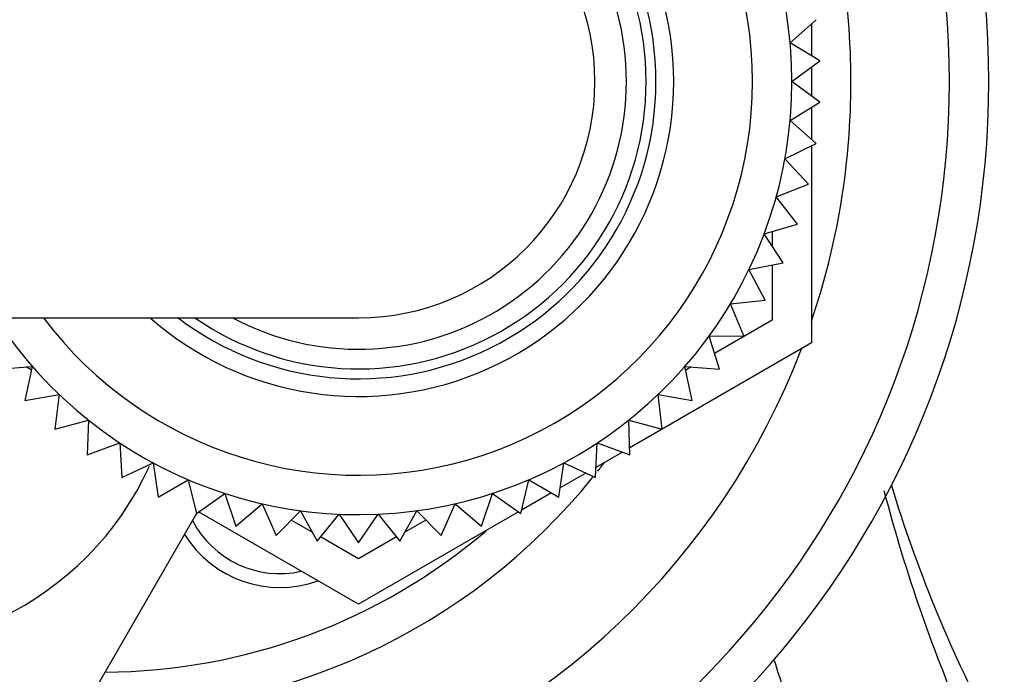
# Model space of a CAD drawing. Units: millimetres. Extents: x 0 to 1467, y 0 to 2734.
# Drawn here: x 781 to 806, y 2477 to 2494 of the extents above; entities that cross this region are included whole.
import ezdxf
from ezdxf import colors
from ezdxf.entities.mleader import LeaderData, LeaderLine
from ezdxf.math import Vec2, Vec3

# ---------------------------------------------------------------- set-up
doc = ezdxf.new("R2010")
doc.units = ezdxf.units.MM
doc.layers.add('DV2_Défaut', color=7, linetype='Continuous')
doc.layers.add('Défaut', color=7, linetype='Continuous')

# ---------------------------------------------------------------- blocks, each defined once
blk = doc.blocks.new('_DOT')
at = {"color": 0}
blk.add_line((0, 0), (-1, 0), dxfattribs=at)
at = {"color": 0, "const_width": 0.333}
blk.add_lwpolyline([(-0.1665, 0, 1), (0.1665, 0, 1)], format="xyb", close=True, dxfattribs=at)
blk = doc.blocks.new('SE1')
at = {"layer": 'DV2_Défaut', "color": 7, "linetype": 'Continuous'}
for p, q in [((800.551, 2493.422), (801.209, 2494.009)), ((801.095, 2493.907), (801.095, 2493.089)), ((801.303, 2492.961), (800.551, 2493.422)), ((800.595, 2492.436), (801.303, 2492.961)), ((801.095, 2492.807), (801.095, 2492.064)), ((801.303, 2491.91), (800.595, 2492.436)), ((800.551, 2491.45), (801.303, 2491.91)), ((801.095, 2491.782), (801.095, 2490.964)), ((801.209, 2490.862), (800.551, 2491.45)), ((800.418, 2490.471), (801.209, 2490.862)), ((801.095, 2490.806), (801.095, 2485.796)), ((801.021, 2489.828), (800.418, 2490.471)), ((800.199, 2489.509), (801.021, 2489.828)), ((800.741, 2488.814), (800.199, 2489.509)), ((799.894, 2488.57), (800.741, 2488.814)), ((800.372, 2487.829), (799.894, 2488.57)), ((800.095, 2488.628), (800.095, 2488.258)), ((799.506, 2487.663), (800.372, 2487.829)), ((799.916, 2486.882), (799.506, 2487.663)), ((800.095, 2487.776), (800.095, 2486.373)), ((799.038, 2486.794), (799.916, 2486.882)), ((799.376, 2485.979), (799.038, 2486.794)), ((716.595, 2486.436), (789.595, 2486.436)), ((800.095, 2486.373), (798.633, 2485.529)), ((798.494, 2485.97), (799.376, 2485.979)), ((798.758, 2485.128), (798.494, 2485.97)), ((801.095, 2485.796), (796.478, 2483.13)), ((780.432, 2485.128), (781.311, 2485.198)), ((781.311, 2485.198), (781.124, 2484.336)), ((781.291, 2485.106), (781.153, 2485.186)), ((798.066, 2484.336), (797.879, 2485.198)), ((797.879, 2485.198), (798.758, 2485.128)), ((798.038, 2485.186), (797.899, 2485.106)), ((781.124, 2484.336), (781.994, 2484.485)), ((781.994, 2484.485), (781.884, 2483.61)), ((797.306, 2483.61), (797.197, 2484.485)), ((797.197, 2484.485), (798.066, 2484.336)), ((781.884, 2483.61), (782.737, 2483.835)), ((782.737, 2483.835), (782.706, 2482.954)), ((796.484, 2482.954), (796.454, 2483.835)), ((796.454, 2483.835), (797.306, 2483.61)), ((782.706, 2482.954), (783.535, 2483.255)), ((783.535, 2483.255), (783.584, 2482.375)), ((795.606, 2482.375), (795.655, 2483.255)), ((795.655, 2483.255), (796.484, 2482.954)), ((796.293, 2483.023), (795.621, 2482.635)), ((783.584, 2482.375), (784.383, 2482.749)), ((784.383, 2482.749), (784.51, 2481.876)), ((794.68, 2481.876), (794.808, 2482.749)), ((794.808, 2482.749), (795.606, 2482.375)), ((795.365, 2482.488), (794.715, 2482.112)), ((784.51, 2481.876), (785.272, 2482.321)), ((785.272, 2482.321), (785.477, 2481.463)), ((793.713, 2481.463), (793.918, 2482.321)), ((793.918, 2482.321), (794.68, 2481.876)), ((785.477, 2481.463), (786.196, 2481.974)), ((786.196, 2481.974), (786.477, 2481.138)), ((792.713, 2481.138), (792.994, 2481.974)), ((792.994, 2481.974), (793.713, 2481.463)), ((794.494, 2481.985), (793.733, 2481.545)), ((786.477, 2481.138), (787.147, 2481.711)), ((787.147, 2481.711), (787.503, 2480.904)), ((791.688, 2480.904), (792.043, 2481.711)), ((792.043, 2481.711), (792.713, 2481.138)), ((785.483, 2481.464), (782.58, 2476.436)), ((789.595, 2479.157), (785.532, 2481.502)), ((787.503, 2480.904), (788.119, 2481.535)), ((788.119, 2481.535), (788.545, 2480.763)), ((788.545, 2480.763), (789.102, 2481.447)), ((789.102, 2481.447), (789.595, 2480.716)), ((793.658, 2481.502), (789.595, 2479.157)), ((789.595, 2480.716), (790.089, 2481.447)), ((790.089, 2481.447), (790.646, 2480.763)), ((790.646, 2480.763), (791.072, 2481.535)), ((791.072, 2481.535), (791.688, 2480.904)), ((788.419, 2480.99), (787.887, 2481.298)), ((791.304, 2481.298), (790.771, 2480.99)), ((789.595, 2480.311), (788.63, 2480.868)), ((790.56, 2480.868), (789.595, 2480.311))]:
    blk.add_line(p, q, dxfattribs=at)
for centre, radius, start, end in [((783.095, 2492.436), 22.5, 0, 164.534), ((783.095, 2492.436), 21.5, 0, 163.7953), ((789.595, 2492.436), 11, 0, 146.9443), ((789.595, 2492.436), 10, 0, 143.1301), ((789.595, 2492.436), 8, 0, 131.4096), ((789.595, 2492.436), 7.55, 0, 127.3729), ((789.595, 2492.436), 7.3, 0, 124.7228), ((789.595, 2492.436), 6.8, 0, 118.0725), ((789.595, 2492.436), 6, 0, 90), ((783.095, 2492.436), 19, 0, 18.6717), ((783.095, 2492.436), 22.5, 195.466, 0), ((783.095, 2492.436), 21.5, 196.2047, 0), ((789.595, 2492.436), 11, 213.0557, 0), ((789.595, 2492.436), 10, 216.8699, 0), ((789.595, 2492.436), 8, 228.5904, 0), ((789.595, 2492.436), 7.55, 232.6271, 0), ((789.595, 2492.436), 7.3, 235.2772, 0), ((789.595, 2492.436), 6.8, 241.9275, 0), ((789.595, 2492.436), 6, 270, 0), ((783.095, 2492.436), 19, 341.3283, 0), ((777.095, 2485.936), 7.9, 176.3713, 335.522), ((783.095, 2492.436), 19, 237.3631, 339.0755), ((783.095, 2492.436), 16, 321.778, 322.7982), ((783.095, 2492.436), 16, 268.1717, 321.0806), ((836.855, 2492.436), 35.26, 196.9142, 207.5557), ((842.61, 2492.432), 41.015, 194.6615, 203.7355), ((787.595, 2482.436), 2.5, 207.4995, 282.6168), ((783.095, 2492.436), 15, 270.2378, 310.4753), ((787.595, 2482.436), 2.85, 211.8799, 289.795), ((808.2, 2480.033), 8.376, 195.992, 201.2666)]:
    blk.add_arc(centre, radius, start, end, dxfattribs=at)

msp = doc.modelspace()

# ---------------------------------------------------------------- block references
at = {"layer": 'Défaut'}
msp.add_blockref('SE1', (0, 0), dxfattribs=at)

# ---------------------------------------------------------------- leaders
at = {"layer": 'Défaut', "color": 7, "linetype": 'Continuous'}
ml = msp.add_multileader_mtext('Standard', dxfattribs=at)
ml.set_content('{\\pxsm0.9;\\fSolid Edge ISO|b1||i0||c0|p34;\\W1.;26/02/2024\\P}', color=256)
ml.set_leader_properties()
ml.set_arrow_properties(name='DOT')
ml.build(insert=Vec2(0, 0))
ml.multileader.update_dxf_attribs({"leader_type": 0, "dogleg_length": 0, "arrow_head_size": 12})
ctx = ml.context
ctx.base_point, ctx.char_height, ctx.arrow_head_size = Vec3(1379.715, 2727.379), 12, 12
notes = []
notes.append((ctx, [(0, (0, 0, 0), (0, 0), (1, 0), 1, [])]))
ctx.mtext.insert = Vec3(1381.715, 2733.379)
for ctx, leaders in notes:
    for number, flags, end, landing, length, lines in leaders:
        leader = LeaderData()
        leader.index, (leader.has_last_leader_line, leader.has_dogleg_vector, leader.attachment_direction) = number, flags
        leader.last_leader_point, leader.dogleg_vector, leader.dogleg_length = Vec3(end), Vec3(landing), length
        for number, points, colour, breaks in lines:
            line = LeaderLine()
            line.index, line.vertices, line.color, line.breaks = number, Vec3.list(points), colors.encode_raw_color(colour), breaks
            leader.lines.append(line)
        ctx.leaders.append(leader)

doc.saveas('drawing.dxf')
